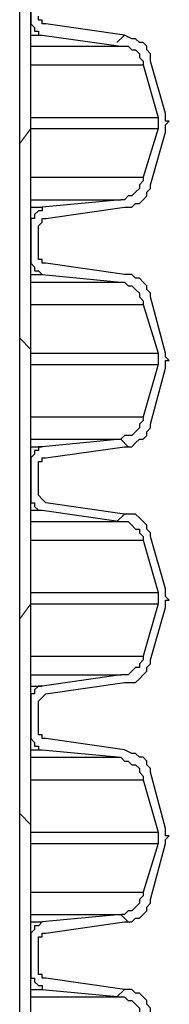
# Model space of a CAD drawing. Extents: x 0 to 1191, y -901 to 828.
# Drawn here: x 284 to 288, y -523 to -497 of the extents above; entities that cross this region are included whole.
import ezdxf

# ---------------------------------------------------------------- set-up
doc = ezdxf.new("R2010")
doc.units = 0
doc.header["$MEASUREMENT"] = 0
doc.layers.add('Layer 1', color=7, linetype='Continuous', lineweight=0)

# ---------------------------------------------------------------- blocks, each defined once
blk = doc.blocks.new('Block_1')
at = {"layer": 'Layer 1', "color": 18, "lineweight": 25, "true_color": 0x000000}
for points in [[(283.612, -591.918), (283.612, -591.918), (283.612, -165.718), (283.612, -165.718)], [(283.912, -591.918), (283.912, -591.918), (283.912, -165.718), (283.912, -165.718)], [(283.912, -495.918), (283.912, -495.918), (283.912, -497.018), (283.912, -497.018)], [(286.412, -497.318), (286.412, -497.318), (284.312, -497.018), (284.312, -497.018)], [(284.212, -497.318), (284.212, -497.318), (286.312, -497.618), (286.312, -497.618)], [(287.512, -499.418), (287.512, -499.418), (287.112, -498.018), (287.112, -498.018)], [(286.912, -498.118), (286.912, -498.118), (287.312, -499.518), (287.312, -499.518)], [(287.312, -499.818), (287.312, -499.818), (286.912, -501.118), (286.912, -501.118)], [(287.112, -501.318), (287.112, -501.318), (287.512, -499.918), (287.512, -499.918)], [(286.312, -501.718), (286.312, -501.718), (284.212, -501.918), (284.212, -501.918)], [(284.312, -502.218), (284.312, -502.218), (286.412, -501.918), (286.412, -501.918)], [(283.912, -502.318), (283.912, -502.318), (283.912, -503.318), (283.912, -503.318)], [(284.112, -503.218), (284.112, -503.218), (284.112, -502.418), (284.112, -502.418)], [(286.412, -503.718), (286.412, -503.718), (284.312, -503.418), (284.312, -503.418)], [(284.212, -503.718), (284.212, -503.718), (286.312, -503.918), (286.312, -503.918)], [(287.512, -505.818), (287.512, -505.818), (287.112, -504.318), (287.112, -504.318)], [(286.912, -504.518), (286.912, -504.518), (287.312, -505.818), (287.312, -505.818)], [(287.312, -506.118), (287.312, -506.118), (286.912, -507.518), (286.912, -507.518)], [(287.112, -507.718), (287.112, -507.718), (287.512, -506.218), (287.512, -506.218)], [(286.312, -508.118), (286.312, -508.118), (284.212, -508.318), (284.212, -508.318)], [(284.312, -508.618), (284.312, -508.618), (286.412, -508.318), (286.412, -508.318)], [(283.912, -508.618), (283.912, -508.618), (283.912, -509.718), (283.912, -509.718)], [(284.112, -509.618), (284.112, -509.618), (284.112, -508.818), (284.112, -508.818)], [(286.412, -510.118), (286.412, -510.118), (284.312, -509.818), (284.312, -509.818)], [(284.212, -510.018), (284.212, -510.018), (286.312, -510.318), (286.312, -510.318)], [(286.912, -510.818), (286.912, -510.818), (287.312, -512.218), (287.312, -512.218)], [(287.512, -512.118), (287.512, -512.118), (287.112, -510.718), (287.112, -510.718)], [(287.312, -512.518), (287.312, -512.518), (286.912, -513.918), (286.912, -513.918)], [(287.112, -514.018), (287.112, -514.018), (287.512, -512.618), (287.512, -512.618)], [(286.312, -514.418), (286.312, -514.418), (284.212, -514.718), (284.212, -514.718)], [(284.312, -514.918), (284.312, -514.918), (286.412, -514.618), (286.412, -514.618)], [(283.912, -515.018), (283.912, -515.018), (283.912, -516.118), (283.912, -516.118)], [(284.112, -515.918), (284.112, -515.918), (284.112, -515.118), (284.112, -515.118)], [(286.412, -516.418), (286.412, -516.418), (284.312, -516.118), (284.312, -516.118)], [(284.212, -516.418), (284.212, -516.418), (286.312, -516.618), (286.312, -516.618)], [(286.912, -517.218), (286.912, -517.218), (287.312, -518.618), (287.312, -518.618)], [(287.512, -518.518), (287.512, -518.518), (287.112, -517.018), (287.112, -517.018)], [(287.312, -518.918), (287.312, -518.918), (286.912, -520.218), (286.912, -520.218)], [(287.112, -520.418), (287.112, -520.418), (287.512, -518.918), (287.512, -518.918)], [(286.312, -520.818), (286.312, -520.818), (284.212, -521.018), (284.212, -521.018)], [(284.312, -521.318), (284.312, -521.318), (286.412, -521.018), (286.412, -521.018)], [(283.912, -521.418), (283.912, -521.418), (283.912, -522.418), (283.912, -522.418)], [(284.112, -522.318), (284.112, -522.318), (284.112, -521.518), (284.112, -521.518)], [(286.412, -522.818), (286.412, -522.818), (284.312, -522.518), (284.312, -522.518)], [(284.212, -522.818), (284.212, -522.818), (286.312, -523.018), (286.312, -523.018)]]:
    blk.add_open_spline(points, degree=3, dxfattribs=at)
for points, knots in [([(284.312, -497.018), (284.312, -497.018), (284.312, -497.018), (284.312, -497.018), (284.312, -497.018), (284.212, -497.018), (284.212, -497.018), (284.212, -497.018), (284.212, -496.918), (284.212, -496.918), (284.212, -496.918), (284.112, -496.918), (284.112, -496.918), (284.112, -496.918), (284.112, -496.818), (284.112, -496.818)], [0, 0, 0, 0, 1, 1, 1, 2, 2, 2, 3, 3, 3, 4, 4, 4, 5, 5, 5, 5]), ([(283.912, -497.018), (283.912, -497.018), (283.912, -497.018), (283.912, -497.018), (283.912, -497.018), (284.012, -497.118), (284.012, -497.118), (284.012, -497.118), (284.012, -497.218), (284.012, -497.218), (284.012, -497.218), (284.112, -497.218), (284.112, -497.218), (284.112, -497.218), (284.112, -497.318), (284.112, -497.318), (284.112, -497.318), (284.212, -497.318), (284.212, -497.318)], [0, 0, 0, 0, 1, 1, 1, 2, 2, 2, 3, 3, 3, 4, 4, 4, 5, 5, 5, 6, 6, 6, 6]), ([(283.912, -497.318), (283.912, -497.318), (284.012, -497.318), (284.012, -497.318), (284.012, -497.318), (284.112, -497.318), (284.112, -497.318), (284.112, -497.318), (284.212, -497.318), (284.212, -497.318)], [0, 0, 0, 0, 1, 1, 1, 2, 2, 2, 3, 3, 3, 3]), ([(287.112, -498.018), (287.112, -498.018), (287.112, -497.818), (287.112, -497.818), (287.112, -497.818), (287.012, -497.718), (287.012, -497.718), (287.012, -497.718), (287.012, -497.618), (287.012, -497.618), (287.012, -497.618), (286.912, -497.518), (286.912, -497.518), (286.912, -497.518), (286.812, -497.518), (286.812, -497.518), (286.812, -497.518), (286.712, -497.418), (286.712, -497.418), (286.712, -497.418), (286.612, -497.418), (286.612, -497.418), (286.612, -497.418), (286.412, -497.318), (286.412, -497.318)], [0, 0, 0, 0, 1, 1, 1, 2, 2, 2, 3, 3, 3, 4, 4, 4, 5, 5, 5, 6, 6, 6, 7, 7, 7, 8, 8, 8, 8]), ([(283.912, -497.618), (283.912, -497.618), (284.312, -497.618), (284.312, -497.618), (284.312, -497.618), (284.712, -497.618), (284.712, -497.618), (284.712, -497.618), (285.012, -497.618), (285.012, -497.618), (285.012, -497.618), (285.412, -497.618), (285.412, -497.618), (285.412, -497.618), (285.612, -497.618), (285.612, -497.618), (285.612, -497.618), (285.912, -497.618), (285.912, -497.618), (285.912, -497.618), (286.012, -497.618), (286.012, -497.618), (286.012, -497.618), (286.212, -497.618), (286.212, -497.618), (286.212, -497.618), (286.312, -497.618), (286.312, -497.618)], [0, 0, 0, 0, 1, 1, 1, 2, 2, 2, 3, 3, 3, 4, 4, 4, 5, 5, 5, 6, 6, 6, 7, 7, 7, 8, 8, 8, 9, 9, 9, 9]), ([(286.312, -497.618), (286.312, -497.618), (286.412, -497.618), (286.412, -497.618), (286.412, -497.618), (286.512, -497.618), (286.512, -497.618), (286.512, -497.618), (286.612, -497.718), (286.612, -497.718), (286.612, -497.718), (286.712, -497.718), (286.712, -497.718), (286.712, -497.718), (286.812, -497.818), (286.812, -497.818), (286.812, -497.818), (286.812, -497.918), (286.812, -497.918), (286.812, -497.918), (286.912, -498.018), (286.912, -498.018), (286.912, -498.018), (286.912, -498.118), (286.912, -498.118)], [0, 0, 0, 0, 1, 1, 1, 2, 2, 2, 3, 3, 3, 4, 4, 4, 5, 5, 5, 6, 6, 6, 7, 7, 7, 8, 8, 8, 8]), ([(283.912, -498.118), (283.912, -498.118), (284.012, -498.118), (284.012, -498.118), (284.012, -498.118), (284.512, -498.118), (284.512, -498.118), (284.512, -498.118), (284.912, -498.118), (284.912, -498.118), (284.912, -498.118), (285.312, -498.118), (285.312, -498.118), (285.312, -498.118), (285.712, -498.118), (285.712, -498.118), (285.712, -498.118), (286.012, -498.118), (286.012, -498.118), (286.012, -498.118), (286.312, -498.118), (286.312, -498.118), (286.312, -498.118), (286.512, -498.118), (286.512, -498.118), (286.512, -498.118), (286.712, -498.118), (286.712, -498.118), (286.712, -498.118), (286.812, -498.118), (286.812, -498.118), (286.812, -498.118), (286.912, -498.118), (286.912, -498.118)], [0, 0, 0, 0, 1, 1, 1, 2, 2, 2, 3, 3, 3, 4, 4, 4, 5, 5, 5, 6, 6, 6, 7, 7, 7, 8, 8, 8, 9, 9, 9, 10, 10, 10, 11, 11, 11, 11]), ([(283.912, -499.518), (283.912, -499.518), (284.312, -499.518), (284.312, -499.518), (284.312, -499.518), (284.812, -499.518), (284.812, -499.518), (284.812, -499.518), (285.312, -499.518), (285.312, -499.518), (285.312, -499.518), (285.712, -499.518), (285.712, -499.518), (285.712, -499.518), (286.112, -499.518), (286.112, -499.518), (286.112, -499.518), (286.412, -499.518), (286.412, -499.518), (286.412, -499.518), (286.612, -499.518), (286.612, -499.518), (286.612, -499.518), (286.912, -499.518), (286.912, -499.518), (286.912, -499.518), (287.012, -499.518), (287.012, -499.518), (287.012, -499.518), (287.212, -499.518), (287.212, -499.518), (287.212, -499.518), (287.312, -499.518), (287.312, -499.518)], [0, 0, 0, 0, 1, 1, 1, 2, 2, 2, 3, 3, 3, 4, 4, 4, 5, 5, 5, 6, 6, 6, 7, 7, 7, 8, 8, 8, 9, 9, 9, 10, 10, 10, 11, 11, 11, 11]), ([(287.312, -499.518), (287.312, -499.518), (287.312, -499.518), (287.312, -499.518), (287.312, -499.518), (287.312, -499.618), (287.312, -499.618), (287.312, -499.618), (287.312, -499.718), (287.312, -499.718), (287.312, -499.718), (287.312, -499.818), (287.312, -499.818)], [0, 0, 0, 0, 1, 1, 1, 2, 2, 2, 3, 3, 3, 4, 4, 4, 4]), ([(287.512, -499.918), (287.512, -499.918), (287.512, -499.818), (287.512, -499.818), (287.512, -499.818), (287.512, -499.718), (287.512, -499.718), (287.512, -499.718), (287.612, -499.618), (287.612, -499.618), (287.612, -499.618), (287.512, -499.618), (287.512, -499.618), (287.512, -499.618), (287.512, -499.518), (287.512, -499.518), (287.512, -499.518), (287.512, -499.418), (287.512, -499.418)], [0, 0, 0, 0, 1, 1, 1, 2, 2, 2, 3, 3, 3, 4, 4, 4, 5, 5, 5, 6, 6, 6, 6]), ([(283.912, -499.818), (283.912, -499.818), (284.312, -499.818), (284.312, -499.818), (284.312, -499.818), (284.812, -499.818), (284.812, -499.818), (284.812, -499.818), (285.312, -499.818), (285.312, -499.818), (285.312, -499.818), (285.712, -499.818), (285.712, -499.818), (285.712, -499.818), (286.112, -499.818), (286.112, -499.818), (286.112, -499.818), (286.412, -499.818), (286.412, -499.818), (286.412, -499.818), (286.612, -499.818), (286.612, -499.818), (286.612, -499.818), (286.912, -499.818), (286.912, -499.818), (286.912, -499.818), (287.012, -499.818), (287.012, -499.818), (287.012, -499.818), (287.212, -499.818), (287.212, -499.818), (287.212, -499.818), (287.312, -499.818), (287.312, -499.818)], [0, 0, 0, 0, 1, 1, 1, 2, 2, 2, 3, 3, 3, 4, 4, 4, 5, 5, 5, 6, 6, 6, 7, 7, 7, 8, 8, 8, 9, 9, 9, 10, 10, 10, 11, 11, 11, 11]), ([(283.912, -501.118), (283.912, -501.118), (284.012, -501.118), (284.012, -501.118), (284.012, -501.118), (284.512, -501.118), (284.512, -501.118), (284.512, -501.118), (284.912, -501.118), (284.912, -501.118), (284.912, -501.118), (285.312, -501.118), (285.312, -501.118), (285.312, -501.118), (285.712, -501.118), (285.712, -501.118), (285.712, -501.118), (286.012, -501.118), (286.012, -501.118), (286.012, -501.118), (286.312, -501.118), (286.312, -501.118), (286.312, -501.118), (286.512, -501.118), (286.512, -501.118), (286.512, -501.118), (286.712, -501.118), (286.712, -501.118), (286.712, -501.118), (286.812, -501.118), (286.812, -501.118), (286.812, -501.118), (286.912, -501.118), (286.912, -501.118)], [0, 0, 0, 0, 1, 1, 1, 2, 2, 2, 3, 3, 3, 4, 4, 4, 5, 5, 5, 6, 6, 6, 7, 7, 7, 8, 8, 8, 9, 9, 9, 10, 10, 10, 11, 11, 11, 11]), ([(286.912, -501.118), (286.912, -501.118), (286.912, -501.218), (286.912, -501.218), (286.912, -501.218), (286.812, -501.318), (286.812, -501.318), (286.812, -501.318), (286.812, -501.418), (286.812, -501.418), (286.812, -501.418), (286.712, -501.518), (286.712, -501.518), (286.712, -501.518), (286.612, -501.618), (286.612, -501.618), (286.612, -501.618), (286.512, -501.618), (286.512, -501.618), (286.512, -501.618), (286.412, -501.718), (286.412, -501.718), (286.412, -501.718), (286.312, -501.718), (286.312, -501.718)], [0, 0, 0, 0, 1, 1, 1, 2, 2, 2, 3, 3, 3, 4, 4, 4, 5, 5, 5, 6, 6, 6, 7, 7, 7, 8, 8, 8, 8]), ([(286.412, -501.918), (286.412, -501.918), (286.612, -501.918), (286.612, -501.918), (286.612, -501.918), (286.712, -501.818), (286.712, -501.818), (286.712, -501.818), (286.812, -501.818), (286.812, -501.818), (286.812, -501.818), (286.912, -501.718), (286.912, -501.718), (286.912, -501.718), (287.012, -501.618), (287.012, -501.618), (287.012, -501.618), (287.012, -501.518), (287.012, -501.518), (287.012, -501.518), (287.112, -501.418), (287.112, -501.418), (287.112, -501.418), (287.112, -501.318), (287.112, -501.318)], [0, 0, 0, 0, 1, 1, 1, 2, 2, 2, 3, 3, 3, 4, 4, 4, 5, 5, 5, 6, 6, 6, 7, 7, 7, 8, 8, 8, 8]), ([(283.912, -501.718), (283.912, -501.718), (284.312, -501.718), (284.312, -501.718), (284.312, -501.718), (284.712, -501.718), (284.712, -501.718), (284.712, -501.718), (285.012, -501.718), (285.012, -501.718), (285.012, -501.718), (285.412, -501.718), (285.412, -501.718), (285.412, -501.718), (285.612, -501.718), (285.612, -501.718), (285.612, -501.718), (285.912, -501.718), (285.912, -501.718), (285.912, -501.718), (286.012, -501.718), (286.012, -501.718), (286.012, -501.718), (286.212, -501.718), (286.212, -501.718), (286.212, -501.718), (286.312, -501.718), (286.312, -501.718)], [0, 0, 0, 0, 1, 1, 1, 2, 2, 2, 3, 3, 3, 4, 4, 4, 5, 5, 5, 6, 6, 6, 7, 7, 7, 8, 8, 8, 9, 9, 9, 9]), ([(284.212, -501.918), (284.212, -501.918), (284.212, -502.018), (284.212, -502.018), (284.212, -502.018), (284.112, -502.018), (284.112, -502.018), (284.112, -502.018), (284.012, -502.118), (284.012, -502.118), (284.012, -502.118), (284.012, -502.218), (284.012, -502.218), (284.012, -502.218), (283.912, -502.218), (283.912, -502.218), (283.912, -502.218), (283.912, -502.318), (283.912, -502.318)], [0, 0, 0, 0, 1, 1, 1, 2, 2, 2, 3, 3, 3, 4, 4, 4, 5, 5, 5, 6, 6, 6, 6]), ([(283.912, -501.918), (283.912, -501.918), (284.012, -501.918), (284.012, -501.918), (284.012, -501.918), (284.112, -501.918), (284.112, -501.918), (284.112, -501.918), (284.212, -501.918), (284.212, -501.918)], [0, 0, 0, 0, 1, 1, 1, 2, 2, 2, 3, 3, 3, 3]), ([(284.112, -502.418), (284.112, -502.418), (284.112, -502.418), (284.112, -502.418), (284.112, -502.418), (284.212, -502.318), (284.212, -502.318), (284.212, -502.318), (284.212, -502.218), (284.212, -502.218), (284.212, -502.218), (284.312, -502.218), (284.312, -502.218)], [0, 0, 0, 0, 1, 1, 1, 2, 2, 2, 3, 3, 3, 4, 4, 4, 4]), ([(284.312, -503.418), (284.312, -503.418), (284.312, -503.418), (284.312, -503.418), (284.312, -503.418), (284.212, -503.418), (284.212, -503.418), (284.212, -503.418), (284.212, -503.318), (284.212, -503.318), (284.212, -503.318), (284.112, -503.318), (284.112, -503.318), (284.112, -503.318), (284.112, -503.218), (284.112, -503.218)], [0, 0, 0, 0, 1, 1, 1, 2, 2, 2, 3, 3, 3, 4, 4, 4, 5, 5, 5, 5]), ([(283.912, -503.318), (283.912, -503.318), (283.912, -503.418), (283.912, -503.418), (283.912, -503.418), (284.012, -503.518), (284.012, -503.518), (284.012, -503.518), (284.012, -503.618), (284.012, -503.618), (284.012, -503.618), (284.112, -503.618), (284.112, -503.618), (284.112, -503.618), (284.212, -503.718), (284.212, -503.718)], [0, 0, 0, 0, 1, 1, 1, 2, 2, 2, 3, 3, 3, 4, 4, 4, 5, 5, 5, 5]), ([(283.912, -503.718), (283.912, -503.718), (284.012, -503.718), (284.012, -503.718), (284.012, -503.718), (284.112, -503.718), (284.112, -503.718), (284.112, -503.718), (284.212, -503.718), (284.212, -503.718)], [0, 0, 0, 0, 1, 1, 1, 2, 2, 2, 3, 3, 3, 3]), ([(287.112, -504.318), (287.112, -504.318), (287.112, -504.218), (287.112, -504.218), (287.112, -504.218), (287.012, -504.118), (287.012, -504.118), (287.012, -504.118), (287.012, -504.018), (287.012, -504.018), (287.012, -504.018), (286.912, -503.918), (286.912, -503.918), (286.912, -503.918), (286.812, -503.818), (286.812, -503.818), (286.812, -503.818), (286.712, -503.818), (286.712, -503.818), (286.712, -503.818), (286.612, -503.718), (286.612, -503.718), (286.612, -503.718), (286.412, -503.718), (286.412, -503.718)], [0, 0, 0, 0, 1, 1, 1, 2, 2, 2, 3, 3, 3, 4, 4, 4, 5, 5, 5, 6, 6, 6, 7, 7, 7, 8, 8, 8, 8]), ([(283.912, -503.918), (283.912, -503.918), (284.312, -503.918), (284.312, -503.918), (284.312, -503.918), (284.712, -503.918), (284.712, -503.918), (284.712, -503.918), (285.012, -503.918), (285.012, -503.918), (285.012, -503.918), (285.412, -503.918), (285.412, -503.918), (285.412, -503.918), (285.612, -503.918), (285.612, -503.918), (285.612, -503.918), (285.912, -503.918), (285.912, -503.918), (285.912, -503.918), (286.012, -503.918), (286.012, -503.918), (286.012, -503.918), (286.212, -503.918), (286.212, -503.918), (286.212, -503.918), (286.312, -503.918), (286.312, -503.918)], [0, 0, 0, 0, 1, 1, 1, 2, 2, 2, 3, 3, 3, 4, 4, 4, 5, 5, 5, 6, 6, 6, 7, 7, 7, 8, 8, 8, 9, 9, 9, 9]), ([(286.312, -503.918), (286.312, -503.918), (286.412, -503.918), (286.412, -503.918), (286.412, -503.918), (286.512, -504.018), (286.512, -504.018), (286.512, -504.018), (286.612, -504.018), (286.612, -504.018), (286.612, -504.018), (286.712, -504.118), (286.712, -504.118), (286.712, -504.118), (286.812, -504.218), (286.812, -504.218), (286.812, -504.218), (286.812, -504.318), (286.812, -504.318), (286.812, -504.318), (286.912, -504.418), (286.912, -504.418), (286.912, -504.418), (286.912, -504.518), (286.912, -504.518)], [0, 0, 0, 0, 1, 1, 1, 2, 2, 2, 3, 3, 3, 4, 4, 4, 5, 5, 5, 6, 6, 6, 7, 7, 7, 8, 8, 8, 8]), ([(283.912, -504.518), (283.912, -504.518), (284.012, -504.518), (284.012, -504.518), (284.012, -504.518), (284.512, -504.518), (284.512, -504.518), (284.512, -504.518), (284.912, -504.518), (284.912, -504.518), (284.912, -504.518), (285.312, -504.518), (285.312, -504.518), (285.312, -504.518), (285.712, -504.518), (285.712, -504.518), (285.712, -504.518), (286.012, -504.518), (286.012, -504.518), (286.012, -504.518), (286.312, -504.518), (286.312, -504.518), (286.312, -504.518), (286.512, -504.518), (286.512, -504.518), (286.512, -504.518), (286.712, -504.518), (286.712, -504.518), (286.712, -504.518), (286.812, -504.518), (286.812, -504.518), (286.812, -504.518), (286.912, -504.518), (286.912, -504.518)], [0, 0, 0, 0, 1, 1, 1, 2, 2, 2, 3, 3, 3, 4, 4, 4, 5, 5, 5, 6, 6, 6, 7, 7, 7, 8, 8, 8, 9, 9, 9, 10, 10, 10, 11, 11, 11, 11]), ([(283.912, -505.818), (283.912, -505.818), (284.312, -505.818), (284.312, -505.818), (284.312, -505.818), (284.812, -505.818), (284.812, -505.818), (284.812, -505.818), (285.312, -505.818), (285.312, -505.818), (285.312, -505.818), (285.712, -505.818), (285.712, -505.818), (285.712, -505.818), (286.112, -505.818), (286.112, -505.818), (286.112, -505.818), (286.412, -505.818), (286.412, -505.818), (286.412, -505.818), (286.612, -505.818), (286.612, -505.818), (286.612, -505.818), (286.912, -505.818), (286.912, -505.818), (286.912, -505.818), (287.012, -505.818), (287.012, -505.818), (287.012, -505.818), (287.212, -505.818), (287.212, -505.818), (287.212, -505.818), (287.312, -505.818), (287.312, -505.818)], [0, 0, 0, 0, 1, 1, 1, 2, 2, 2, 3, 3, 3, 4, 4, 4, 5, 5, 5, 6, 6, 6, 7, 7, 7, 8, 8, 8, 9, 9, 9, 10, 10, 10, 11, 11, 11, 11]), ([(287.312, -505.818), (287.312, -505.818), (287.312, -505.918), (287.312, -505.918), (287.312, -505.918), (287.312, -506.018), (287.312, -506.018), (287.312, -506.018), (287.312, -506.118), (287.312, -506.118)], [0, 0, 0, 0, 1, 1, 1, 2, 2, 2, 3, 3, 3, 3]), ([(287.512, -506.218), (287.512, -506.218), (287.512, -506.218), (287.512, -506.218), (287.512, -506.218), (287.512, -506.118), (287.512, -506.118), (287.512, -506.118), (287.512, -506.018), (287.512, -506.018), (287.512, -506.018), (287.612, -506.018), (287.612, -506.018), (287.612, -506.018), (287.512, -505.918), (287.512, -505.918), (287.512, -505.918), (287.512, -505.818), (287.512, -505.818)], [0, 0, 0, 0, 1, 1, 1, 2, 2, 2, 3, 3, 3, 4, 4, 4, 5, 5, 5, 6, 6, 6, 6]), ([(283.912, -506.118), (283.912, -506.118), (284.312, -506.118), (284.312, -506.118), (284.312, -506.118), (284.812, -506.118), (284.812, -506.118), (284.812, -506.118), (285.312, -506.118), (285.312, -506.118), (285.312, -506.118), (285.712, -506.118), (285.712, -506.118), (285.712, -506.118), (286.112, -506.118), (286.112, -506.118), (286.112, -506.118), (286.412, -506.118), (286.412, -506.118), (286.412, -506.118), (286.612, -506.118), (286.612, -506.118), (286.612, -506.118), (286.912, -506.118), (286.912, -506.118), (286.912, -506.118), (287.012, -506.118), (287.012, -506.118), (287.012, -506.118), (287.212, -506.118), (287.212, -506.118), (287.212, -506.118), (287.312, -506.118), (287.312, -506.118)], [0, 0, 0, 0, 1, 1, 1, 2, 2, 2, 3, 3, 3, 4, 4, 4, 5, 5, 5, 6, 6, 6, 7, 7, 7, 8, 8, 8, 9, 9, 9, 10, 10, 10, 11, 11, 11, 11]), ([(283.912, -507.518), (283.912, -507.518), (284.012, -507.518), (284.012, -507.518), (284.012, -507.518), (284.512, -507.518), (284.512, -507.518), (284.512, -507.518), (284.912, -507.518), (284.912, -507.518), (284.912, -507.518), (285.312, -507.518), (285.312, -507.518), (285.312, -507.518), (285.712, -507.518), (285.712, -507.518), (285.712, -507.518), (286.012, -507.518), (286.012, -507.518), (286.012, -507.518), (286.312, -507.518), (286.312, -507.518), (286.312, -507.518), (286.512, -507.518), (286.512, -507.518), (286.512, -507.518), (286.712, -507.518), (286.712, -507.518), (286.712, -507.518), (286.812, -507.518), (286.812, -507.518), (286.812, -507.518), (286.912, -507.518), (286.912, -507.518)], [0, 0, 0, 0, 1, 1, 1, 2, 2, 2, 3, 3, 3, 4, 4, 4, 5, 5, 5, 6, 6, 6, 7, 7, 7, 8, 8, 8, 9, 9, 9, 10, 10, 10, 11, 11, 11, 11]), ([(286.912, -507.518), (286.912, -507.518), (286.912, -507.618), (286.912, -507.618), (286.912, -507.618), (286.812, -507.718), (286.812, -507.718), (286.812, -507.718), (286.812, -507.818), (286.812, -507.818), (286.812, -507.818), (286.712, -507.918), (286.712, -507.918), (286.712, -507.918), (286.612, -508.018), (286.612, -508.018), (286.612, -508.018), (286.512, -508.018), (286.512, -508.018), (286.512, -508.018), (286.412, -508.018), (286.412, -508.018), (286.412, -508.018), (286.312, -508.118), (286.312, -508.118)], [0, 0, 0, 0, 1, 1, 1, 2, 2, 2, 3, 3, 3, 4, 4, 4, 5, 5, 5, 6, 6, 6, 7, 7, 7, 8, 8, 8, 8]), ([(286.412, -508.318), (286.412, -508.318), (286.612, -508.318), (286.612, -508.318), (286.612, -508.318), (286.712, -508.218), (286.712, -508.218), (286.712, -508.218), (286.812, -508.118), (286.812, -508.118), (286.812, -508.118), (286.912, -508.118), (286.912, -508.118), (286.912, -508.118), (287.012, -508.018), (287.012, -508.018), (287.012, -508.018), (287.012, -507.918), (287.012, -507.918), (287.012, -507.918), (287.112, -507.818), (287.112, -507.818), (287.112, -507.818), (287.112, -507.718), (287.112, -507.718)], [0, 0, 0, 0, 1, 1, 1, 2, 2, 2, 3, 3, 3, 4, 4, 4, 5, 5, 5, 6, 6, 6, 7, 7, 7, 8, 8, 8, 8]), ([(283.912, -508.118), (283.912, -508.118), (284.312, -508.118), (284.312, -508.118), (284.312, -508.118), (284.712, -508.118), (284.712, -508.118), (284.712, -508.118), (285.012, -508.118), (285.012, -508.118), (285.012, -508.118), (285.412, -508.118), (285.412, -508.118), (285.412, -508.118), (285.612, -508.118), (285.612, -508.118), (285.612, -508.118), (285.912, -508.118), (285.912, -508.118), (285.912, -508.118), (286.012, -508.118), (286.012, -508.118), (286.012, -508.118), (286.212, -508.118), (286.212, -508.118), (286.212, -508.118), (286.312, -508.118), (286.312, -508.118)], [0, 0, 0, 0, 1, 1, 1, 2, 2, 2, 3, 3, 3, 4, 4, 4, 5, 5, 5, 6, 6, 6, 7, 7, 7, 8, 8, 8, 9, 9, 9, 9]), ([(284.212, -508.318), (284.212, -508.318), (284.212, -508.318), (284.212, -508.318), (284.212, -508.318), (284.112, -508.318), (284.112, -508.318), (284.112, -508.318), (284.112, -508.418), (284.112, -508.418), (284.112, -508.418), (284.012, -508.418), (284.012, -508.418), (284.012, -508.418), (284.012, -508.518), (284.012, -508.518), (284.012, -508.518), (283.912, -508.618), (283.912, -508.618)], [0, 0, 0, 0, 1, 1, 1, 2, 2, 2, 3, 3, 3, 4, 4, 4, 5, 5, 5, 6, 6, 6, 6]), ([(283.912, -508.318), (283.912, -508.318), (284.012, -508.318), (284.012, -508.318), (284.012, -508.318), (284.112, -508.318), (284.112, -508.318), (284.112, -508.318), (284.212, -508.318), (284.212, -508.318)], [0, 0, 0, 0, 1, 1, 1, 2, 2, 2, 3, 3, 3, 3]), ([(284.112, -508.818), (284.112, -508.818), (284.112, -508.818), (284.112, -508.818), (284.112, -508.818), (284.112, -508.718), (284.112, -508.718), (284.112, -508.718), (284.212, -508.718), (284.212, -508.718), (284.212, -508.718), (284.212, -508.618), (284.212, -508.618), (284.212, -508.618), (284.312, -508.618), (284.312, -508.618)], [0, 0, 0, 0, 1, 1, 1, 2, 2, 2, 3, 3, 3, 4, 4, 4, 5, 5, 5, 5]), ([(283.912, -509.718), (283.912, -509.718), (283.912, -509.818), (283.912, -509.818), (283.912, -509.818), (284.012, -509.818), (284.012, -509.818), (284.012, -509.818), (284.012, -509.918), (284.012, -509.918), (284.012, -509.918), (284.112, -510.018), (284.112, -510.018), (284.112, -510.018), (284.212, -510.018), (284.212, -510.018)], [0, 0, 0, 0, 1, 1, 1, 2, 2, 2, 3, 3, 3, 4, 4, 4, 5, 5, 5, 5]), ([(284.312, -509.818), (284.312, -509.818), (284.312, -509.818), (284.312, -509.818), (284.312, -509.818), (284.212, -509.718), (284.212, -509.718), (284.212, -509.718), (284.112, -509.618), (284.112, -509.618)], [0, 0, 0, 0, 1, 1, 1, 2, 2, 2, 3, 3, 3, 3]), ([(283.912, -510.018), (283.912, -510.018), (284.012, -510.018), (284.012, -510.018), (284.012, -510.018), (284.112, -510.018), (284.112, -510.018), (284.112, -510.018), (284.212, -510.018), (284.212, -510.018)], [0, 0, 0, 0, 1, 1, 1, 2, 2, 2, 3, 3, 3, 3]), ([(287.112, -510.718), (287.112, -510.718), (287.112, -510.618), (287.112, -510.618), (287.112, -510.618), (287.012, -510.518), (287.012, -510.518), (287.012, -510.518), (287.012, -510.418), (287.012, -510.418), (287.012, -510.418), (286.912, -510.318), (286.912, -510.318), (286.912, -510.318), (286.812, -510.218), (286.812, -510.218), (286.812, -510.218), (286.712, -510.118), (286.712, -510.118), (286.712, -510.118), (286.612, -510.118), (286.612, -510.118), (286.612, -510.118), (286.412, -510.118), (286.412, -510.118)], [0, 0, 0, 0, 1, 1, 1, 2, 2, 2, 3, 3, 3, 4, 4, 4, 5, 5, 5, 6, 6, 6, 7, 7, 7, 8, 8, 8, 8]), ([(283.912, -510.318), (283.912, -510.318), (284.312, -510.318), (284.312, -510.318), (284.312, -510.318), (284.712, -510.318), (284.712, -510.318), (284.712, -510.318), (285.012, -510.318), (285.012, -510.318), (285.012, -510.318), (285.412, -510.318), (285.412, -510.318), (285.412, -510.318), (285.612, -510.318), (285.612, -510.318), (285.612, -510.318), (285.912, -510.318), (285.912, -510.318), (285.912, -510.318), (286.012, -510.318), (286.012, -510.318), (286.012, -510.318), (286.212, -510.318), (286.212, -510.318), (286.212, -510.318), (286.312, -510.318), (286.312, -510.318)], [0, 0, 0, 0, 1, 1, 1, 2, 2, 2, 3, 3, 3, 4, 4, 4, 5, 5, 5, 6, 6, 6, 7, 7, 7, 8, 8, 8, 9, 9, 9, 9]), ([(286.312, -510.318), (286.312, -510.318), (286.412, -510.318), (286.412, -510.318), (286.412, -510.318), (286.512, -510.318), (286.512, -510.318), (286.512, -510.318), (286.612, -510.418), (286.612, -510.418), (286.612, -510.418), (286.712, -510.518), (286.712, -510.518), (286.712, -510.518), (286.812, -510.518), (286.812, -510.518), (286.812, -510.518), (286.812, -510.618), (286.812, -510.618), (286.812, -510.618), (286.912, -510.718), (286.912, -510.718), (286.912, -510.718), (286.912, -510.818), (286.912, -510.818)], [0, 0, 0, 0, 1, 1, 1, 2, 2, 2, 3, 3, 3, 4, 4, 4, 5, 5, 5, 6, 6, 6, 7, 7, 7, 8, 8, 8, 8]), ([(283.912, -510.818), (283.912, -510.818), (284.012, -510.818), (284.012, -510.818), (284.012, -510.818), (284.512, -510.818), (284.512, -510.818), (284.512, -510.818), (284.912, -510.818), (284.912, -510.818), (284.912, -510.818), (285.312, -510.818), (285.312, -510.818), (285.312, -510.818), (285.712, -510.818), (285.712, -510.818), (285.712, -510.818), (286.012, -510.818), (286.012, -510.818), (286.012, -510.818), (286.312, -510.818), (286.312, -510.818), (286.312, -510.818), (286.512, -510.818), (286.512, -510.818), (286.512, -510.818), (286.712, -510.818), (286.712, -510.818), (286.712, -510.818), (286.812, -510.818), (286.812, -510.818), (286.812, -510.818), (286.912, -510.818), (286.912, -510.818)], [0, 0, 0, 0, 1, 1, 1, 2, 2, 2, 3, 3, 3, 4, 4, 4, 5, 5, 5, 6, 6, 6, 7, 7, 7, 8, 8, 8, 9, 9, 9, 10, 10, 10, 11, 11, 11, 11]), ([(283.912, -512.218), (283.912, -512.218), (284.312, -512.218), (284.312, -512.218), (284.312, -512.218), (284.812, -512.218), (284.812, -512.218), (284.812, -512.218), (285.312, -512.218), (285.312, -512.218), (285.312, -512.218), (285.712, -512.218), (285.712, -512.218), (285.712, -512.218), (286.112, -512.218), (286.112, -512.218), (286.112, -512.218), (286.412, -512.218), (286.412, -512.218), (286.412, -512.218), (286.612, -512.218), (286.612, -512.218), (286.612, -512.218), (286.912, -512.218), (286.912, -512.218), (286.912, -512.218), (287.012, -512.218), (287.012, -512.218), (287.012, -512.218), (287.212, -512.218), (287.212, -512.218), (287.212, -512.218), (287.312, -512.218), (287.312, -512.218)], [0, 0, 0, 0, 1, 1, 1, 2, 2, 2, 3, 3, 3, 4, 4, 4, 5, 5, 5, 6, 6, 6, 7, 7, 7, 8, 8, 8, 9, 9, 9, 10, 10, 10, 11, 11, 11, 11]), ([(287.312, -512.218), (287.312, -512.218), (287.312, -512.218), (287.312, -512.218), (287.312, -512.218), (287.312, -512.318), (287.312, -512.318), (287.312, -512.318), (287.312, -512.418), (287.312, -512.418), (287.312, -512.418), (287.312, -512.518), (287.312, -512.518)], [0, 0, 0, 0, 1, 1, 1, 2, 2, 2, 3, 3, 3, 4, 4, 4, 4]), ([(287.512, -512.618), (287.512, -512.618), (287.512, -512.518), (287.512, -512.518), (287.512, -512.518), (287.512, -512.418), (287.512, -512.418), (287.512, -512.418), (287.612, -512.418), (287.612, -512.418), (287.612, -512.418), (287.512, -512.318), (287.512, -512.318), (287.512, -512.318), (287.512, -512.218), (287.512, -512.218), (287.512, -512.218), (287.512, -512.118), (287.512, -512.118)], [0, 0, 0, 0, 1, 1, 1, 2, 2, 2, 3, 3, 3, 4, 4, 4, 5, 5, 5, 6, 6, 6, 6]), ([(283.912, -512.518), (283.912, -512.518), (284.312, -512.518), (284.312, -512.518), (284.312, -512.518), (284.812, -512.518), (284.812, -512.518), (284.812, -512.518), (285.312, -512.518), (285.312, -512.518), (285.312, -512.518), (285.712, -512.518), (285.712, -512.518), (285.712, -512.518), (286.112, -512.518), (286.112, -512.518), (286.112, -512.518), (286.412, -512.518), (286.412, -512.518), (286.412, -512.518), (286.612, -512.518), (286.612, -512.518), (286.612, -512.518), (286.912, -512.518), (286.912, -512.518), (286.912, -512.518), (287.012, -512.518), (287.012, -512.518), (287.012, -512.518), (287.212, -512.518), (287.212, -512.518), (287.212, -512.518), (287.312, -512.518), (287.312, -512.518)], [0, 0, 0, 0, 1, 1, 1, 2, 2, 2, 3, 3, 3, 4, 4, 4, 5, 5, 5, 6, 6, 6, 7, 7, 7, 8, 8, 8, 9, 9, 9, 10, 10, 10, 11, 11, 11, 11]), ([(283.912, -513.918), (283.912, -513.918), (284.012, -513.918), (284.012, -513.918), (284.012, -513.918), (284.512, -513.918), (284.512, -513.918), (284.512, -513.918), (284.912, -513.918), (284.912, -513.918), (284.912, -513.918), (285.312, -513.918), (285.312, -513.918), (285.312, -513.918), (285.712, -513.918), (285.712, -513.918), (285.712, -513.918), (286.012, -513.918), (286.012, -513.918), (286.012, -513.918), (286.312, -513.918), (286.312, -513.918), (286.312, -513.918), (286.512, -513.918), (286.512, -513.918), (286.512, -513.918), (286.712, -513.918), (286.712, -513.918), (286.712, -513.918), (286.812, -513.918), (286.812, -513.918), (286.812, -513.918), (286.912, -513.918), (286.912, -513.918)], [0, 0, 0, 0, 1, 1, 1, 2, 2, 2, 3, 3, 3, 4, 4, 4, 5, 5, 5, 6, 6, 6, 7, 7, 7, 8, 8, 8, 9, 9, 9, 10, 10, 10, 11, 11, 11, 11]), ([(286.912, -513.918), (286.912, -513.918), (286.912, -514.018), (286.912, -514.018), (286.912, -514.018), (286.812, -514.118), (286.812, -514.118), (286.812, -514.118), (286.812, -514.218), (286.812, -514.218), (286.812, -514.218), (286.712, -514.218), (286.712, -514.218), (286.712, -514.218), (286.612, -514.318), (286.612, -514.318), (286.612, -514.318), (286.512, -514.418), (286.512, -514.418), (286.512, -514.418), (286.412, -514.418), (286.412, -514.418), (286.412, -514.418), (286.312, -514.418), (286.312, -514.418)], [0, 0, 0, 0, 1, 1, 1, 2, 2, 2, 3, 3, 3, 4, 4, 4, 5, 5, 5, 6, 6, 6, 7, 7, 7, 8, 8, 8, 8]), ([(286.412, -514.618), (286.412, -514.618), (286.612, -514.618), (286.612, -514.618), (286.612, -514.618), (286.712, -514.618), (286.712, -514.618), (286.712, -514.618), (286.812, -514.518), (286.812, -514.518), (286.812, -514.518), (286.912, -514.418), (286.912, -514.418), (286.912, -514.418), (287.012, -514.318), (287.012, -514.318), (287.012, -514.318), (287.012, -514.218), (287.012, -514.218), (287.012, -514.218), (287.112, -514.118), (287.112, -514.118), (287.112, -514.118), (287.112, -514.018), (287.112, -514.018)], [0, 0, 0, 0, 1, 1, 1, 2, 2, 2, 3, 3, 3, 4, 4, 4, 5, 5, 5, 6, 6, 6, 7, 7, 7, 8, 8, 8, 8]), ([(283.912, -514.418), (283.912, -514.418), (284.312, -514.418), (284.312, -514.418), (284.312, -514.418), (284.712, -514.418), (284.712, -514.418), (284.712, -514.418), (285.012, -514.418), (285.012, -514.418), (285.012, -514.418), (285.412, -514.418), (285.412, -514.418), (285.412, -514.418), (285.612, -514.418), (285.612, -514.418), (285.612, -514.418), (285.912, -514.418), (285.912, -514.418), (285.912, -514.418), (286.012, -514.418), (286.012, -514.418), (286.012, -514.418), (286.212, -514.418), (286.212, -514.418), (286.212, -514.418), (286.312, -514.418), (286.312, -514.418)], [0, 0, 0, 0, 1, 1, 1, 2, 2, 2, 3, 3, 3, 4, 4, 4, 5, 5, 5, 6, 6, 6, 7, 7, 7, 8, 8, 8, 9, 9, 9, 9]), ([(284.212, -514.718), (284.212, -514.718), (284.212, -514.718), (284.212, -514.718), (284.212, -514.718), (284.112, -514.718), (284.112, -514.718), (284.112, -514.718), (284.012, -514.818), (284.012, -514.818), (284.012, -514.818), (284.012, -514.918), (284.012, -514.918), (284.012, -514.918), (283.912, -514.918), (283.912, -514.918), (283.912, -514.918), (283.912, -515.018), (283.912, -515.018)], [0, 0, 0, 0, 1, 1, 1, 2, 2, 2, 3, 3, 3, 4, 4, 4, 5, 5, 5, 6, 6, 6, 6]), ([(283.912, -514.718), (283.912, -514.718), (284.012, -514.718), (284.012, -514.718), (284.012, -514.718), (284.112, -514.718), (284.112, -514.718), (284.112, -514.718), (284.212, -514.718), (284.212, -514.718)], [0, 0, 0, 0, 1, 1, 1, 2, 2, 2, 3, 3, 3, 3]), ([(284.112, -515.118), (284.112, -515.118), (284.112, -515.118), (284.112, -515.118), (284.112, -515.118), (284.212, -515.018), (284.212, -515.018), (284.212, -515.018), (284.312, -514.918), (284.312, -514.918)], [0, 0, 0, 0, 1, 1, 1, 2, 2, 2, 3, 3, 3, 3]), ([(284.312, -516.118), (284.312, -516.118), (284.312, -516.118), (284.312, -516.118), (284.312, -516.118), (284.212, -516.118), (284.212, -516.118), (284.212, -516.118), (284.212, -516.018), (284.212, -516.018), (284.212, -516.018), (284.112, -516.018), (284.112, -516.018), (284.112, -516.018), (284.112, -515.918), (284.112, -515.918)], [0, 0, 0, 0, 1, 1, 1, 2, 2, 2, 3, 3, 3, 4, 4, 4, 5, 5, 5, 5]), ([(283.912, -516.118), (283.912, -516.118), (283.912, -516.118), (283.912, -516.118), (283.912, -516.118), (284.012, -516.218), (284.012, -516.218), (284.012, -516.218), (284.012, -516.318), (284.012, -516.318), (284.012, -516.318), (284.112, -516.318), (284.112, -516.318), (284.112, -516.318), (284.112, -516.418), (284.112, -516.418), (284.112, -516.418), (284.212, -516.418), (284.212, -516.418)], [0, 0, 0, 0, 1, 1, 1, 2, 2, 2, 3, 3, 3, 4, 4, 4, 5, 5, 5, 6, 6, 6, 6]), ([(283.912, -516.418), (283.912, -516.418), (284.012, -516.418), (284.012, -516.418), (284.012, -516.418), (284.112, -516.418), (284.112, -516.418), (284.112, -516.418), (284.212, -516.418), (284.212, -516.418)], [0, 0, 0, 0, 1, 1, 1, 2, 2, 2, 3, 3, 3, 3]), ([(287.112, -517.018), (287.112, -517.018), (287.112, -516.918), (287.112, -516.918), (287.112, -516.918), (287.012, -516.818), (287.012, -516.818), (287.012, -516.818), (287.012, -516.718), (287.012, -516.718), (287.012, -516.718), (286.912, -516.618), (286.912, -516.618), (286.912, -516.618), (286.812, -516.618), (286.812, -516.618), (286.812, -516.618), (286.712, -516.518), (286.712, -516.518), (286.712, -516.518), (286.612, -516.518), (286.612, -516.518), (286.612, -516.518), (286.412, -516.418), (286.412, -516.418)], [0, 0, 0, 0, 1, 1, 1, 2, 2, 2, 3, 3, 3, 4, 4, 4, 5, 5, 5, 6, 6, 6, 7, 7, 7, 8, 8, 8, 8]), ([(283.912, -516.618), (283.912, -516.618), (284.312, -516.618), (284.312, -516.618), (284.312, -516.618), (284.712, -516.618), (284.712, -516.618), (284.712, -516.618), (285.012, -516.618), (285.012, -516.618), (285.012, -516.618), (285.412, -516.618), (285.412, -516.618), (285.412, -516.618), (285.612, -516.618), (285.612, -516.618), (285.612, -516.618), (285.912, -516.618), (285.912, -516.618), (285.912, -516.618), (286.012, -516.618), (286.012, -516.618), (286.012, -516.618), (286.212, -516.618), (286.212, -516.618), (286.212, -516.618), (286.312, -516.618), (286.312, -516.618)], [0, 0, 0, 0, 1, 1, 1, 2, 2, 2, 3, 3, 3, 4, 4, 4, 5, 5, 5, 6, 6, 6, 7, 7, 7, 8, 8, 8, 9, 9, 9, 9]), ([(286.312, -516.618), (286.312, -516.618), (286.412, -516.718), (286.412, -516.718), (286.412, -516.718), (286.512, -516.718), (286.512, -516.718), (286.512, -516.718), (286.612, -516.818), (286.612, -516.818), (286.612, -516.818), (286.712, -516.818), (286.712, -516.818), (286.712, -516.818), (286.812, -516.918), (286.812, -516.918), (286.812, -516.918), (286.812, -517.018), (286.812, -517.018), (286.812, -517.018), (286.912, -517.118), (286.912, -517.118), (286.912, -517.118), (286.912, -517.218), (286.912, -517.218)], [0, 0, 0, 0, 1, 1, 1, 2, 2, 2, 3, 3, 3, 4, 4, 4, 5, 5, 5, 6, 6, 6, 7, 7, 7, 8, 8, 8, 8]), ([(283.912, -517.218), (283.912, -517.218), (284.012, -517.218), (284.012, -517.218), (284.012, -517.218), (284.512, -517.218), (284.512, -517.218), (284.512, -517.218), (284.912, -517.218), (284.912, -517.218), (284.912, -517.218), (285.312, -517.218), (285.312, -517.218), (285.312, -517.218), (285.712, -517.218), (285.712, -517.218), (285.712, -517.218), (286.012, -517.218), (286.012, -517.218), (286.012, -517.218), (286.312, -517.218), (286.312, -517.218), (286.312, -517.218), (286.512, -517.218), (286.512, -517.218), (286.512, -517.218), (286.712, -517.218), (286.712, -517.218), (286.712, -517.218), (286.812, -517.218), (286.812, -517.218), (286.812, -517.218), (286.912, -517.218), (286.912, -517.218)], [0, 0, 0, 0, 1, 1, 1, 2, 2, 2, 3, 3, 3, 4, 4, 4, 5, 5, 5, 6, 6, 6, 7, 7, 7, 8, 8, 8, 9, 9, 9, 10, 10, 10, 11, 11, 11, 11]), ([(287.512, -518.918), (287.512, -518.918), (287.512, -518.918), (287.512, -518.918), (287.512, -518.918), (287.512, -518.818), (287.512, -518.818), (287.512, -518.818), (287.612, -518.718), (287.612, -518.718), (287.612, -518.718), (287.512, -518.718), (287.512, -518.718), (287.512, -518.718), (287.512, -518.618), (287.512, -518.618), (287.512, -518.618), (287.512, -518.518), (287.512, -518.518)], [0, 0, 0, 0, 1, 1, 1, 2, 2, 2, 3, 3, 3, 4, 4, 4, 5, 5, 5, 6, 6, 6, 6]), ([(283.912, -518.618), (283.912, -518.618), (284.312, -518.618), (284.312, -518.618), (284.312, -518.618), (284.812, -518.618), (284.812, -518.618), (284.812, -518.618), (285.312, -518.618), (285.312, -518.618), (285.312, -518.618), (285.712, -518.618), (285.712, -518.618), (285.712, -518.618), (286.112, -518.618), (286.112, -518.618), (286.112, -518.618), (286.412, -518.618), (286.412, -518.618), (286.412, -518.618), (286.612, -518.618), (286.612, -518.618), (286.612, -518.618), (286.912, -518.618), (286.912, -518.618), (286.912, -518.618), (287.012, -518.618), (287.012, -518.618), (287.012, -518.618), (287.212, -518.618), (287.212, -518.618), (287.212, -518.618), (287.312, -518.618), (287.312, -518.618)], [0, 0, 0, 0, 1, 1, 1, 2, 2, 2, 3, 3, 3, 4, 4, 4, 5, 5, 5, 6, 6, 6, 7, 7, 7, 8, 8, 8, 9, 9, 9, 10, 10, 10, 11, 11, 11, 11]), ([(287.312, -518.618), (287.312, -518.618), (287.312, -518.618), (287.312, -518.618), (287.312, -518.618), (287.312, -518.718), (287.312, -518.718), (287.312, -518.718), (287.312, -518.818), (287.312, -518.818), (287.312, -518.818), (287.312, -518.918), (287.312, -518.918)], [0, 0, 0, 0, 1, 1, 1, 2, 2, 2, 3, 3, 3, 4, 4, 4, 4]), ([(283.912, -518.918), (283.912, -518.918), (284.312, -518.918), (284.312, -518.918), (284.312, -518.918), (284.812, -518.918), (284.812, -518.918), (284.812, -518.918), (285.312, -518.918), (285.312, -518.918), (285.312, -518.918), (285.712, -518.918), (285.712, -518.918), (285.712, -518.918), (286.112, -518.918), (286.112, -518.918), (286.112, -518.918), (286.412, -518.918), (286.412, -518.918), (286.412, -518.918), (286.612, -518.918), (286.612, -518.918), (286.612, -518.918), (286.912, -518.918), (286.912, -518.918), (286.912, -518.918), (287.012, -518.918), (287.012, -518.918), (287.012, -518.918), (287.212, -518.918), (287.212, -518.918), (287.212, -518.918), (287.312, -518.918), (287.312, -518.918)], [0, 0, 0, 0, 1, 1, 1, 2, 2, 2, 3, 3, 3, 4, 4, 4, 5, 5, 5, 6, 6, 6, 7, 7, 7, 8, 8, 8, 9, 9, 9, 10, 10, 10, 11, 11, 11, 11]), ([(283.912, -520.218), (283.912, -520.218), (284.012, -520.218), (284.012, -520.218), (284.012, -520.218), (284.512, -520.218), (284.512, -520.218), (284.512, -520.218), (284.912, -520.218), (284.912, -520.218), (284.912, -520.218), (285.312, -520.218), (285.312, -520.218), (285.312, -520.218), (285.712, -520.218), (285.712, -520.218), (285.712, -520.218), (286.012, -520.218), (286.012, -520.218), (286.012, -520.218), (286.312, -520.218), (286.312, -520.218), (286.312, -520.218), (286.512, -520.218), (286.512, -520.218), (286.512, -520.218), (286.712, -520.218), (286.712, -520.218), (286.712, -520.218), (286.812, -520.218), (286.812, -520.218), (286.812, -520.218), (286.912, -520.218), (286.912, -520.218)], [0, 0, 0, 0, 1, 1, 1, 2, 2, 2, 3, 3, 3, 4, 4, 4, 5, 5, 5, 6, 6, 6, 7, 7, 7, 8, 8, 8, 9, 9, 9, 10, 10, 10, 11, 11, 11, 11]), ([(286.912, -520.218), (286.912, -520.218), (286.912, -520.318), (286.912, -520.318), (286.912, -520.318), (286.812, -520.418), (286.812, -520.418), (286.812, -520.418), (286.812, -520.518), (286.812, -520.518), (286.812, -520.518), (286.712, -520.618), (286.712, -520.618), (286.712, -520.618), (286.612, -520.718), (286.612, -520.718), (286.612, -520.718), (286.512, -520.718), (286.512, -520.718), (286.512, -520.718), (286.412, -520.818), (286.412, -520.818), (286.412, -520.818), (286.312, -520.818), (286.312, -520.818)], [0, 0, 0, 0, 1, 1, 1, 2, 2, 2, 3, 3, 3, 4, 4, 4, 5, 5, 5, 6, 6, 6, 7, 7, 7, 8, 8, 8, 8]), ([(286.412, -521.018), (286.412, -521.018), (286.612, -521.018), (286.612, -521.018), (286.612, -521.018), (286.712, -520.918), (286.712, -520.918), (286.712, -520.918), (286.812, -520.918), (286.812, -520.918), (286.812, -520.918), (286.912, -520.818), (286.912, -520.818), (286.912, -520.818), (287.012, -520.718), (287.012, -520.718), (287.012, -520.718), (287.012, -520.618), (287.012, -520.618), (287.012, -520.618), (287.112, -520.518), (287.112, -520.518), (287.112, -520.518), (287.112, -520.418), (287.112, -520.418)], [0, 0, 0, 0, 1, 1, 1, 2, 2, 2, 3, 3, 3, 4, 4, 4, 5, 5, 5, 6, 6, 6, 7, 7, 7, 8, 8, 8, 8]), ([(283.912, -520.818), (283.912, -520.818), (284.312, -520.818), (284.312, -520.818), (284.312, -520.818), (284.712, -520.818), (284.712, -520.818), (284.712, -520.818), (285.012, -520.818), (285.012, -520.818), (285.012, -520.818), (285.412, -520.818), (285.412, -520.818), (285.412, -520.818), (285.612, -520.818), (285.612, -520.818), (285.612, -520.818), (285.912, -520.818), (285.912, -520.818), (285.912, -520.818), (286.012, -520.818), (286.012, -520.818), (286.012, -520.818), (286.212, -520.818), (286.212, -520.818), (286.212, -520.818), (286.312, -520.818), (286.312, -520.818)], [0, 0, 0, 0, 1, 1, 1, 2, 2, 2, 3, 3, 3, 4, 4, 4, 5, 5, 5, 6, 6, 6, 7, 7, 7, 8, 8, 8, 9, 9, 9, 9]), ([(284.212, -521.018), (284.212, -521.018), (284.212, -521.018), (284.212, -521.018), (284.212, -521.018), (284.112, -521.118), (284.112, -521.118), (284.112, -521.118), (284.012, -521.118), (284.012, -521.118), (284.012, -521.118), (284.012, -521.218), (284.012, -521.218), (284.012, -521.218), (283.912, -521.318), (283.912, -521.318), (283.912, -521.318), (283.912, -521.418), (283.912, -521.418)], [0, 0, 0, 0, 1, 1, 1, 2, 2, 2, 3, 3, 3, 4, 4, 4, 5, 5, 5, 6, 6, 6, 6]), ([(283.912, -521.018), (283.912, -521.018), (284.012, -521.018), (284.012, -521.018), (284.012, -521.018), (284.112, -521.018), (284.112, -521.018), (284.112, -521.018), (284.212, -521.018), (284.212, -521.018)], [0, 0, 0, 0, 1, 1, 1, 2, 2, 2, 3, 3, 3, 3]), ([(284.112, -521.518), (284.112, -521.518), (284.112, -521.518), (284.112, -521.518), (284.112, -521.518), (284.112, -521.418), (284.112, -521.418), (284.112, -521.418), (284.212, -521.418), (284.212, -521.418), (284.212, -521.418), (284.212, -521.318), (284.212, -521.318), (284.212, -521.318), (284.312, -521.318), (284.312, -521.318)], [0, 0, 0, 0, 1, 1, 1, 2, 2, 2, 3, 3, 3, 4, 4, 4, 5, 5, 5, 5]), ([(283.912, -522.418), (283.912, -522.418), (283.912, -522.518), (283.912, -522.518), (283.912, -522.518), (284.012, -522.518), (284.012, -522.518), (284.012, -522.518), (284.012, -522.618), (284.012, -522.618), (284.012, -522.618), (284.112, -522.718), (284.112, -522.718), (284.112, -522.718), (284.212, -522.718), (284.212, -522.718), (284.212, -522.718), (284.212, -522.818), (284.212, -522.818)], [0, 0, 0, 0, 1, 1, 1, 2, 2, 2, 3, 3, 3, 4, 4, 4, 5, 5, 5, 6, 6, 6, 6]), ([(284.312, -522.518), (284.312, -522.518), (284.312, -522.518), (284.312, -522.518), (284.312, -522.518), (284.212, -522.518), (284.212, -522.518), (284.212, -522.518), (284.212, -522.418), (284.212, -522.418), (284.212, -522.418), (284.112, -522.418), (284.112, -522.418), (284.112, -522.418), (284.112, -522.318), (284.112, -522.318)], [0, 0, 0, 0, 1, 1, 1, 2, 2, 2, 3, 3, 3, 4, 4, 4, 5, 5, 5, 5]), ([(283.912, -522.818), (283.912, -522.818), (284.012, -522.818), (284.012, -522.818), (284.012, -522.818), (284.112, -522.818), (284.112, -522.818), (284.112, -522.818), (284.212, -522.818), (284.212, -522.818)], [0, 0, 0, 0, 1, 1, 1, 2, 2, 2, 3, 3, 3, 3]), ([(283.912, -523.018), (283.912, -523.018), (284.312, -523.018), (284.312, -523.018), (284.312, -523.018), (284.712, -523.018), (284.712, -523.018), (284.712, -523.018), (285.012, -523.018), (285.012, -523.018), (285.012, -523.018), (285.412, -523.018), (285.412, -523.018), (285.412, -523.018), (285.612, -523.018), (285.612, -523.018), (285.612, -523.018), (285.912, -523.018), (285.912, -523.018), (285.912, -523.018), (286.012, -523.018), (286.012, -523.018), (286.012, -523.018), (286.212, -523.018), (286.212, -523.018), (286.212, -523.018), (286.312, -523.018), (286.312, -523.018)], [0, 0, 0, 0, 1, 1, 1, 2, 2, 2, 3, 3, 3, 4, 4, 4, 5, 5, 5, 6, 6, 6, 7, 7, 7, 8, 8, 8, 9, 9, 9, 9]), ([(286.312, -523.018), (286.312, -523.018), (286.412, -523.018), (286.412, -523.018), (286.412, -523.018), (286.512, -523.118), (286.512, -523.118), (286.512, -523.118), (286.612, -523.118), (286.612, -523.118), (286.612, -523.118), (286.712, -523.218), (286.712, -523.218), (286.712, -523.218), (286.812, -523.318), (286.812, -523.318), (286.812, -523.318), (286.812, -523.418), (286.812, -523.418), (286.812, -523.418), (286.912, -523.518), (286.912, -523.518), (286.912, -523.518), (286.912, -523.618), (286.912, -523.618)], [0, 0, 0, 0, 1, 1, 1, 2, 2, 2, 3, 3, 3, 4, 4, 4, 5, 5, 5, 6, 6, 6, 7, 7, 7, 8, 8, 8, 8]), ([(287.112, -523.418), (287.112, -523.418), (287.112, -523.318), (287.112, -523.318), (287.112, -523.318), (287.012, -523.218), (287.012, -523.218), (287.012, -523.218), (287.012, -523.118), (287.012, -523.118), (287.012, -523.118), (286.912, -523.018), (286.912, -523.018), (286.912, -523.018), (286.812, -522.918), (286.812, -522.918), (286.812, -522.918), (286.712, -522.918), (286.712, -522.918), (286.712, -522.918), (286.612, -522.818), (286.612, -522.818), (286.612, -522.818), (286.412, -522.818), (286.412, -522.818)], [0, 0, 0, 0, 1, 1, 1, 2, 2, 2, 3, 3, 3, 4, 4, 4, 5, 5, 5, 6, 6, 6, 7, 7, 7, 8, 8, 8, 8])]:
    blk.add_open_spline(points, degree=3, knots=knots, dxfattribs=at)
at = {"layer": 'Layer 1', "color": 18, "lineweight": 18, "true_color": 0x000000}
for points in [[(286.412, -497.318), (286.412, -497.318), (286.212, -497.518), (286.212, -497.518)], [(283.912, -499.818), (283.912, -499.818), (283.612, -500.218), (283.612, -500.218)], [(283.612, -505.418), (283.612, -505.418), (283.912, -505.718), (283.912, -505.718)], [(286.312, -508.118), (286.312, -508.118), (286.512, -508.318), (286.512, -508.318)], [(286.412, -510.118), (286.412, -510.118), (286.212, -510.318), (286.212, -510.318)], [(283.912, -512.518), (283.912, -512.518), (283.612, -512.918), (283.612, -512.918)], [(283.612, -518.118), (283.612, -518.118), (283.912, -518.418), (283.912, -518.418)], [(286.312, -520.818), (286.312, -520.818), (286.512, -521.018), (286.512, -521.018)], [(286.412, -522.818), (286.412, -522.818), (286.212, -523.018), (286.212, -523.018)]]:
    blk.add_open_spline(points, degree=3, dxfattribs=at)

msp = doc.modelspace()

# ---------------------------------------------------------------- block references
at = {"layer": 'Layer 1'}
msp.add_blockref('Block_1', (0, 0), dxfattribs=at)

doc.saveas('drawing.dxf')
